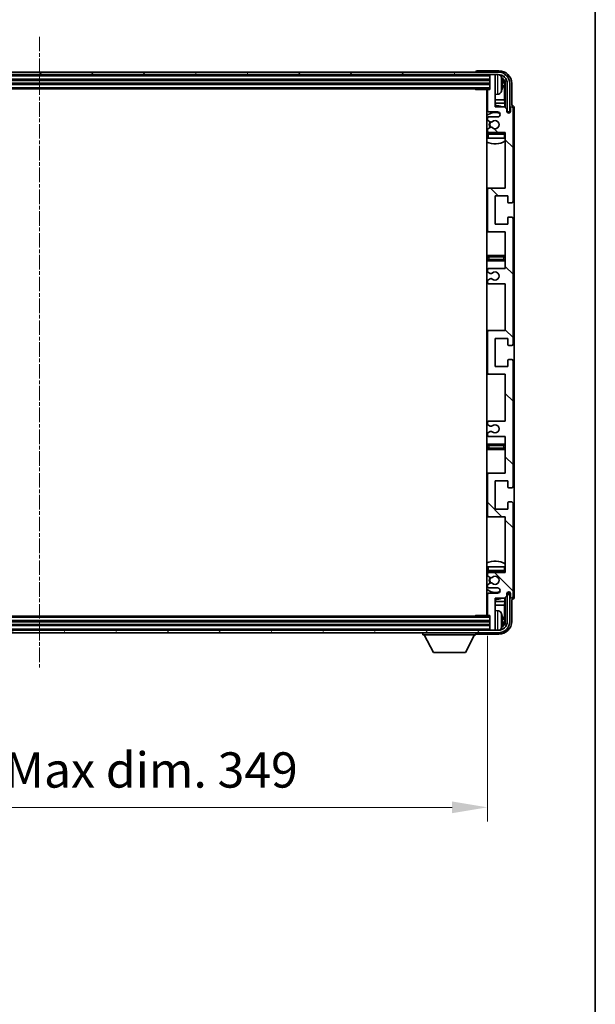
# Model space of a CAD drawing. Units: millimetres. Extents: x 1 to 11605, y 2 to 1548.
# Drawn here: x 3110 to 3334, y 884 to 1267 of the extents above; entities that cross this region are included whole.
import ezdxf

# ---------------------------------------------------------------- set-up
doc = ezdxf.new("R2010")
doc.units = ezdxf.units.MM
doc.linetypes.add('CHAIN', pattern=[0.3543, 0.2362, -0.0295, 0.0591, -0.0295])
for name, color, linetype, lineweight in [('Border (ISO)', 7, 'Continuous', 35), ('Centerline (ISO)', 131, 'Continuous', 18), ('Dimension (ISO)', 7, 'Continuous', 18), ('Dimension (ISO) @ 1', 7, 'Continuous', 18), ('Hatch (ISO)', 1, 'Continuous', 18), ('Visible (ISO)', 7, 'Continuous', 35), ('Visible Narrow (ISO)', 7, 'Continuous', 25)]:
    doc.layers.add(name, color=color, linetype=linetype, lineweight=lineweight)
doc.styles.add('Note Text (TK)', font='MS PGothic.ttf')
doc.dimstyles.new('Default - Method 1b (TK)', dxfattribs={"dimscale": 3, "dimtxt": 2.5, "dimasz": 2.5, "dimexe": 1, "dimexo": 1.5, "dimgap": 1, "dimtad": 1, "dimtoh": 1, "dimrnd": 1e-08, "dimdsep": 46, "dimtxsty": 'Note Text (TK)', "dimcen": 0.09, "dimdle": 5, "dimclrd": 100, "dimclre": 100, "dimclrt": 7, "dimadec": 1, "dimazin": 1, "dimtfac": 1, "dimtmove": 0, "dimatfit": 3, "dimfxl": 1, "dimtolj": 1, "dimlwd": -1, "dimlwe": -1, "dimarcsym": 0})

# ---------------------------------------------------------------- blocks, each defined once
blk = doc.blocks.new('図面枠 tk図枠')
at = {"layer": 'Border (ISO)'}
blk.add_line((405.5, 289), (405.5, 8), dxfattribs=at)
blk = doc.blocks.new('*D43')
at = {"layer": 'Defpoints', "color": 0}
for p in [(2943.31, 1035.49), (3292.31, 1035.49), (3292.31, 960.48)]:
    blk.add_point(p, dxfattribs=at)
at = {"layer": 'Dimension (ISO)', "color": 100}
for p, q in [((2943.31, 1027.24), (2943.31, 954.98)), ((3292.31, 1027.24), (3292.31, 954.98)), ((2957.06, 960.48), (3278.56, 960.48))]:
    blk.add_line(p, q, dxfattribs=at)
for points in [[(2957.06, 962.77), (2957.06, 958.19), (2943.31, 960.48)], [(3278.56, 962.77), (3278.56, 958.19), (3292.31, 960.48)]]:
    blk.add_solid(points, dxfattribs=at)
at = {"layer": 'Dimension (ISO)', "color": 7, "insert": (3013.47, 975.04), "char_height": 13.75, "attachment_point": 4, "style": 'Note Text (TK)'}
blk.add_mtext('\\A1;\\fＭＳ Ｐゴシック|b0|i0;\\H13.7500;有効寸法 / Max dim. 349', dxfattribs=at)

msp = doc.modelspace()

# ---------------------------------------------------------------- hatches: boundary and pattern name
at = {"layer": 'Hatch (ISO)'}
h = msp.add_hatch(dxfattribs=at)
h.set_pattern_fill('ANSI31', color=256, scale=139.7, angle=14.999978, style=0)
h.set_pattern_definition([(60, (1104.137, -41.7), (-15.12297, 8.73126), [])])
edge = h.paths.add_edge_path()
edge.add_ellipse((3296.5587, 1242.4438), major_axis=(0, 3.5), ratio=1, start_angle=270, end_angle=360)
edge.add_line((3296.5587, 1245.9438), (3295.0087, 1245.9438))
edge.add_line((3295.0087, 1245.9438), (3293.6087, 1245.9438))
edge.add_line((3293.6087, 1245.9438), (2942.0087, 1245.9438))
edge.add_line((2942.0087, 1245.9438), (2940.6087, 1245.9438))
edge.add_line((2940.6087, 1245.9438), (2939.0587, 1245.9438))
edge.add_ellipse((2939.0587, 1242.4438), major_axis=(-3.5, 0), ratio=1, start_angle=270, end_angle=360)
edge.add_line((2935.5587, 1242.4438), (2935.5587, 1231.4438))
edge.add_line((2935.5587, 1231.4438), (2934.5587, 1231.4438))
edge.add_line((2934.5587, 1231.4438), (2934.5587, 1242.4438))
edge.add_ellipse((2939.0587, 1242.4438), major_axis=(0, 4.5), ratio=1, start_angle=0, end_angle=90, ccw=False)
edge.add_line((2939.0587, 1246.9438), (3296.5587, 1246.9438))
edge.add_ellipse((3296.5587, 1242.4438), major_axis=(4.5, 0), ratio=1, start_angle=0, end_angle=90, ccw=False)
edge.add_line((3301.0587, 1242.4438), (3301.0587, 1231.4438))
edge.add_line((3301.0587, 1231.4438), (3300.0587, 1231.4438))
edge.add_line((3300.0587, 1231.4438), (3300.0587, 1242.4438))
h = msp.add_hatch(dxfattribs=at)
h.set_pattern_fill('ANSI31', color=256, scale=139.7, angle=90.00021, style=0)
h.set_pattern_definition([(135.0002, (1104.137, -41.7), (-12.34781, -12.3479), [])])
edge = h.paths.add_edge_path()
edge.add_line((3292.8087, 1164.4438), (3299.3087, 1164.4438))
edge.add_line((3299.3087, 1164.4438), (3299.3087, 1146.1938))
edge.add_line((3299.3087, 1146.1938), (3292.8087, 1146.1938))
edge.add_ellipse((3292.8087, 1145.6938), major_axis=(0, 0.5), ratio=1, start_angle=0, end_angle=90)
edge.add_line((3292.3087, 1145.6938), (3292.3087, 1129.6938))
edge.add_ellipse((3292.8087, 1129.6938), major_axis=(-0.5, 0), ratio=1, start_angle=0, end_angle=90)
edge.add_line((3292.8087, 1129.1938), (3299.3087, 1129.1938))
edge.add_line((3299.3087, 1129.1938), (3299.3087, 1110.9438))
edge.add_line((3299.3087, 1110.9438), (3292.8087, 1110.9438))
edge.add_ellipse((3292.8087, 1110.4438), major_axis=(0, 0.5), ratio=1, start_angle=0, end_angle=90)
edge.add_line((3292.3087, 1110.4438), (3292.3087, 1109.9646))
edge.add_ellipse((3292.8087, 1109.9646), major_axis=(-0.5, 0), ratio=1, start_angle=0, end_angle=60)
edge.add_line((3292.5587, 1109.5315), (3293.4607, 1109.0108))
edge.add_ellipse((3293.7107, 1109.4438), major_axis=(-0.25, -0.433), ratio=1, start_angle=0, end_angle=30)
edge.add_line((3293.7107, 1108.9438), (3293.839, 1108.9438))
edge.add_ellipse((3293.839, 1109.4438), major_axis=(0, -0.5), ratio=1, start_angle=0, end_angle=44.415309)
edge.add_ellipse((3295.3087, 1107.9438), major_axis=(-1.1198, 1.1429), ratio=1, start_angle=91.169383, end_angle=360, ccw=False)
edge.add_ellipse((3293.839, 1106.4438), major_axis=(0.3499, 0.3571), ratio=1, start_angle=0, end_angle=44.415309)
edge.add_line((3293.839, 1106.9438), (3293.7107, 1106.9438))
edge.add_ellipse((3293.7107, 1106.4438), major_axis=(0, 0.5), ratio=1, start_angle=0, end_angle=30)
edge.add_line((3293.4607, 1106.8768), (3292.5587, 1106.3561))
edge.add_ellipse((3292.8087, 1105.9231), major_axis=(-0.25, 0.433), ratio=1, start_angle=0, end_angle=60)
edge.add_line((3292.3087, 1105.9231), (3292.3087, 1105.4438))
edge.add_ellipse((3292.8087, 1105.4438), major_axis=(-0.5, 0), ratio=1, start_angle=0, end_angle=90)
edge.add_line((3292.8087, 1104.9438), (3299.3087, 1104.9438))
edge.add_line((3299.3087, 1104.9438), (3299.3087, 1090.6938))
edge.add_line((3299.3087, 1090.6938), (3292.8087, 1090.6938))
edge.add_ellipse((3292.8087, 1090.1938), major_axis=(0, 0.5), ratio=1, start_angle=0, end_angle=90)
edge.add_line((3292.3087, 1090.1938), (3292.3087, 1074.1938))
edge.add_ellipse((3292.8087, 1074.1938), major_axis=(-0.5, 0), ratio=1, start_angle=0, end_angle=90)
edge.add_line((3292.8087, 1073.6938), (3299.3087, 1073.6938))
edge.add_line((3299.3087, 1073.6938), (3299.3087, 1051.9438))
edge.add_line((3299.3087, 1051.9438), (3292.8087, 1051.9438))
edge.add_ellipse((3292.8087, 1051.4438), major_axis=(0, 0.5), ratio=1, start_angle=0, end_angle=90)
edge.add_line((3292.3087, 1051.4438), (3292.3087, 1050.9646))
edge.add_ellipse((3292.8087, 1050.9646), major_axis=(-0.5, 0), ratio=1, start_angle=0, end_angle=60)
edge.add_line((3292.5587, 1050.5315), (3293.4607, 1050.0108))
edge.add_ellipse((3293.7107, 1050.4438), major_axis=(-0.25, -0.433), ratio=1, start_angle=0, end_angle=30)
edge.add_line((3293.7107, 1049.9438), (3293.839, 1049.9438))
edge.add_ellipse((3293.839, 1050.4438), major_axis=(0, -0.5), ratio=1, start_angle=0, end_angle=44.415309)
edge.add_ellipse((3295.3087, 1048.9438), major_axis=(-1.1198, 1.1429), ratio=1, start_angle=91.169383, end_angle=360, ccw=False)
edge.add_ellipse((3293.839, 1047.4438), major_axis=(0.3499, 0.3571), ratio=1, start_angle=0, end_angle=44.415309)
edge.add_line((3293.839, 1047.9438), (3293.7107, 1047.9438))
edge.add_ellipse((3293.7107, 1047.4438), major_axis=(0, 0.5), ratio=1, start_angle=0, end_angle=30)
edge.add_line((3293.4607, 1047.8768), (3292.5587, 1047.3561))
edge.add_ellipse((3292.8087, 1046.9231), major_axis=(-0.25, 0.433), ratio=1, start_angle=0, end_angle=60)
edge.add_line((3292.3087, 1046.9231), (3292.3087, 1046.4438))
edge.add_ellipse((3292.8087, 1046.4438), major_axis=(-0.5, 0), ratio=1, start_angle=0, end_angle=90)
edge.add_line((3292.8087, 1045.9438), (3296.3087, 1045.9438))
edge.add_ellipse((3296.3087, 1044.9438), major_axis=(0, 1), ratio=1, start_angle=180, end_angle=360, ccw=False)
edge.add_line((3296.3087, 1043.9438), (3292.8087, 1043.9438))
edge.add_ellipse((3292.8087, 1043.4438), major_axis=(0, 0.5), ratio=1, start_angle=0, end_angle=90)
edge.add_line((3292.3087, 1043.4438), (3292.3087, 1035.4938))
edge.add_ellipse((3292.6087, 1035.4938), major_axis=(-0.3, 0), ratio=1, start_angle=0, end_angle=90)
edge.add_line((3292.6087, 1035.1938), (3293.3087, 1035.1938))
edge.add_line((3293.3087, 1035.1938), (3293.3087, 1029.7438))
edge.add_ellipse((3293.6087, 1029.7438), major_axis=(-0.3, 0), ratio=1, start_angle=0, end_angle=90)
edge.add_line((3293.6087, 1029.4438), (3295.0087, 1029.4438))
edge.add_ellipse((3295.0087, 1029.7438), major_axis=(0, -0.3), ratio=1, start_angle=0, end_angle=90)
edge.add_line((3295.3087, 1029.7438), (3295.3087, 1041.9438))
edge.add_line((3295.3087, 1041.9438), (3298.9587, 1041.9438))
edge.add_line((3298.9587, 1041.9438), (3299.9587, 1042.9438))
edge.add_line((3299.9587, 1042.9438), (3299.9587, 1043.8438))
edge.add_ellipse((3300.6337, 1043.7641), major_axis=(-0.675, 0.0797), ratio=1, start_angle=193.465843, end_angle=360, ccw=False)
edge.add_line((3301.3087, 1043.8438), (3301.3087, 1042.4438))
edge.add_ellipse((3301.8087, 1042.4438), major_axis=(-0.5, 0), ratio=1, start_angle=0, end_angle=180)
edge.add_line((3302.3087, 1042.4438), (3302.3087, 1078.9438))
edge.add_ellipse((3301.8087, 1078.9438), major_axis=(0.5, 0), ratio=1, start_angle=0, end_angle=90)
edge.add_line((3301.8087, 1079.4438), (3300.6087, 1079.4438))
edge.add_ellipse((3300.6087, 1079.1438), major_axis=(0, 0.3), ratio=1, start_angle=0, end_angle=90)
edge.add_line((3300.3087, 1079.1438), (3300.3087, 1076.6938))
edge.add_line((3300.3087, 1076.6938), (3295.3087, 1076.6938))
edge.add_line((3295.3087, 1076.6938), (3295.3087, 1087.6938))
edge.add_line((3295.3087, 1087.6938), (3300.3087, 1087.6938))
edge.add_line((3300.3087, 1087.6938), (3300.3087, 1085.2438))
edge.add_ellipse((3300.6087, 1085.2438), major_axis=(-0.3, 0), ratio=1, start_angle=0, end_angle=90)
edge.add_line((3300.6087, 1084.9438), (3301.8087, 1084.9438))
edge.add_ellipse((3301.8087, 1085.4438), major_axis=(0, -0.5), ratio=1, start_angle=0, end_angle=90)
edge.add_line((3302.3087, 1085.4438), (3302.3087, 1134.4438))
edge.add_ellipse((3301.8087, 1134.4438), major_axis=(0.5, 0), ratio=1, start_angle=0, end_angle=90)
edge.add_line((3301.8087, 1134.9438), (3300.6087, 1134.9438))
edge.add_ellipse((3300.6087, 1134.6438), major_axis=(0, 0.3), ratio=1, start_angle=0, end_angle=90)
edge.add_line((3300.3087, 1134.6438), (3300.3087, 1132.1938))
edge.add_line((3300.3087, 1132.1938), (3295.3087, 1132.1938))
edge.add_line((3295.3087, 1132.1938), (3295.3087, 1143.1938))
edge.add_line((3295.3087, 1143.1938), (3300.3087, 1143.1938))
edge.add_line((3300.3087, 1143.1938), (3300.3087, 1140.7438))
edge.add_ellipse((3300.6087, 1140.7438), major_axis=(-0.3, 0), ratio=1, start_angle=0, end_angle=90)
edge.add_line((3300.6087, 1140.4438), (3301.8087, 1140.4438))
edge.add_ellipse((3301.8087, 1140.9438), major_axis=(0, -0.5), ratio=1, start_angle=0, end_angle=90)
edge.add_line((3302.3087, 1140.9438), (3302.3087, 1189.9438))
edge.add_ellipse((3301.8087, 1189.9438), major_axis=(0.5, 0), ratio=1, start_angle=0, end_angle=90)
edge.add_line((3301.8087, 1190.4438), (3300.6087, 1190.4438))
edge.add_ellipse((3300.6087, 1190.1438), major_axis=(0, 0.3), ratio=1, start_angle=0, end_angle=90)
edge.add_line((3300.3087, 1190.1438), (3300.3087, 1187.6938))
edge.add_line((3300.3087, 1187.6938), (3295.3087, 1187.6938))
edge.add_line((3295.3087, 1187.6938), (3295.3087, 1198.6938))
edge.add_line((3295.3087, 1198.6938), (3300.3087, 1198.6938))
edge.add_line((3300.3087, 1198.6938), (3300.3087, 1196.2438))
edge.add_ellipse((3300.6087, 1196.2438), major_axis=(-0.3, 0), ratio=1, start_angle=0, end_angle=90)
edge.add_line((3300.6087, 1195.9438), (3301.8087, 1195.9438))
edge.add_ellipse((3301.8087, 1196.4438), major_axis=(0, -0.5), ratio=1, start_angle=0, end_angle=90)
edge.add_line((3302.3087, 1196.4438), (3302.3087, 1232.9438))
edge.add_ellipse((3301.8087, 1232.9438), major_axis=(0.5, 0), ratio=1, start_angle=0, end_angle=180)
edge.add_line((3301.3087, 1232.9438), (3301.3087, 1231.5438))
edge.add_ellipse((3300.6337, 1231.6235), major_axis=(0.675, -0.0797), ratio=1, start_angle=193.465843, end_angle=360, ccw=False)
edge.add_line((3299.9587, 1231.5438), (3299.9587, 1232.4438))
edge.add_line((3299.9587, 1232.4438), (3298.9587, 1233.4438))
edge.add_line((3298.9587, 1233.4438), (3295.3087, 1233.4438))
edge.add_line((3295.3087, 1233.4438), (3295.3087, 1245.6438))
edge.add_ellipse((3295.0087, 1245.6438), major_axis=(0.3, 0), ratio=1, start_angle=0, end_angle=90)
edge.add_line((3295.0087, 1245.9438), (3293.6087, 1245.9438))
edge.add_ellipse((3293.6087, 1245.6438), major_axis=(0, 0.3), ratio=1, start_angle=0, end_angle=90)
edge.add_line((3293.3087, 1245.6438), (3293.3087, 1240.1938))
edge.add_line((3293.3087, 1240.1938), (3292.6087, 1240.1938))
edge.add_ellipse((3292.6087, 1239.8938), major_axis=(0, 0.3), ratio=1, start_angle=0, end_angle=90)
edge.add_line((3292.3087, 1239.8938), (3292.3087, 1231.9438))
edge.add_ellipse((3292.8087, 1231.9438), major_axis=(-0.5, 0), ratio=1, start_angle=0, end_angle=90)
edge.add_line((3292.8087, 1231.4438), (3296.3087, 1231.4438))
edge.add_ellipse((3296.3087, 1230.4438), major_axis=(0, 1), ratio=1, start_angle=180, end_angle=360, ccw=False)
edge.add_line((3296.3087, 1229.4438), (3292.8087, 1229.4438))
edge.add_ellipse((3292.8087, 1228.9438), major_axis=(0, 0.5), ratio=1, start_angle=0, end_angle=90)
edge.add_line((3292.3087, 1228.9438), (3292.3087, 1228.4646))
edge.add_ellipse((3292.8087, 1228.4646), major_axis=(-0.5, 0), ratio=1, start_angle=0, end_angle=60)
edge.add_line((3292.5587, 1228.0315), (3293.4607, 1227.5108))
edge.add_ellipse((3293.7107, 1227.9438), major_axis=(-0.25, -0.433), ratio=1, start_angle=0, end_angle=30)
edge.add_line((3293.7107, 1227.4438), (3293.839, 1227.4438))
edge.add_ellipse((3293.839, 1227.9438), major_axis=(0, -0.5), ratio=1, start_angle=0, end_angle=44.415309)
edge.add_ellipse((3295.3087, 1226.4438), major_axis=(-1.1198, 1.1429), ratio=1, start_angle=91.169383, end_angle=360, ccw=False)
edge.add_ellipse((3293.839, 1224.9438), major_axis=(0.3499, 0.3571), ratio=1, start_angle=0, end_angle=44.415309)
edge.add_line((3293.839, 1225.4438), (3293.7107, 1225.4438))
edge.add_ellipse((3293.7107, 1224.9438), major_axis=(0, 0.5), ratio=1, start_angle=0, end_angle=30)
edge.add_line((3293.4607, 1225.3768), (3292.5587, 1224.8561))
edge.add_ellipse((3292.8087, 1224.4231), major_axis=(-0.25, 0.433), ratio=1, start_angle=0, end_angle=60)
edge.add_line((3292.3087, 1224.4231), (3292.3087, 1223.9438))
edge.add_ellipse((3292.8087, 1223.9438), major_axis=(-0.5, 0), ratio=1, start_angle=0, end_angle=90)
edge.add_line((3292.8087, 1223.4438), (3299.3087, 1223.4438))
edge.add_line((3299.3087, 1223.4438), (3299.3087, 1201.6938))
edge.add_line((3299.3087, 1201.6938), (3292.8087, 1201.6938))
edge.add_ellipse((3292.8087, 1201.1938), major_axis=(0, 0.5), ratio=1, start_angle=0, end_angle=90)
edge.add_line((3292.3087, 1201.1938), (3292.3087, 1185.1938))
edge.add_ellipse((3292.8087, 1185.1938), major_axis=(-0.5, 0), ratio=1, start_angle=0, end_angle=90)
edge.add_line((3292.8087, 1184.6938), (3299.3087, 1184.6938))
edge.add_line((3299.3087, 1184.6938), (3299.3087, 1170.4438))
edge.add_line((3299.3087, 1170.4438), (3292.8087, 1170.4438))
edge.add_ellipse((3292.8087, 1169.9438), major_axis=(0, 0.5), ratio=1, start_angle=0, end_angle=90)
edge.add_line((3292.3087, 1169.9438), (3292.3087, 1169.4646))
edge.add_ellipse((3292.8087, 1169.4646), major_axis=(-0.5, 0), ratio=1, start_angle=0, end_angle=60)
edge.add_line((3292.5587, 1169.0315), (3293.4607, 1168.5108))
edge.add_ellipse((3293.7107, 1168.9438), major_axis=(-0.25, -0.433), ratio=1, start_angle=0, end_angle=30)
edge.add_line((3293.7107, 1168.4438), (3293.839, 1168.4438))
edge.add_ellipse((3293.839, 1168.9438), major_axis=(0, -0.5), ratio=1, start_angle=0, end_angle=44.415309)
edge.add_ellipse((3295.3087, 1167.4438), major_axis=(-1.1198, 1.1429), ratio=1, start_angle=91.169383, end_angle=360, ccw=False)
edge.add_ellipse((3293.839, 1165.9438), major_axis=(0.3499, 0.3571), ratio=1, start_angle=0, end_angle=44.415309)
edge.add_line((3293.839, 1166.4438), (3293.7107, 1166.4438))
edge.add_ellipse((3293.7107, 1165.9438), major_axis=(0, 0.5), ratio=1, start_angle=0, end_angle=30)
edge.add_line((3293.4607, 1166.3768), (3292.5587, 1165.8561))
edge.add_ellipse((3292.8087, 1165.4231), major_axis=(-0.25, 0.433), ratio=1, start_angle=0, end_angle=60)
edge.add_line((3292.3087, 1165.4231), (3292.3087, 1164.9438))
edge.add_ellipse((3292.8087, 1164.9438), major_axis=(-0.5, 0), ratio=1, start_angle=0, end_angle=90)
h = msp.add_hatch(dxfattribs=at)
h.set_pattern_fill('ANSI31', color=256, scale=139.7, angle=75.000175, style=0)
h.set_pattern_definition([(120.0002, (1104.137, -41.7), (-15.12294, -8.7313), [])])
edge = h.paths.add_edge_path()
edge.add_ellipse((2939.0587, 1032.9438), major_axis=(0, -3.5), ratio=1, start_angle=270, end_angle=360)
edge.add_line((2939.0587, 1029.4438), (2940.6087, 1029.4438))
edge.add_line((2940.6087, 1029.4438), (2942.0087, 1029.4438))
edge.add_line((2942.0087, 1029.4438), (3293.6087, 1029.4438))
edge.add_line((3293.6087, 1029.4438), (3295.0087, 1029.4438))
edge.add_line((3295.0087, 1029.4438), (3296.5587, 1029.4438))
edge.add_ellipse((3296.5587, 1032.9438), major_axis=(3.5, 0), ratio=1, start_angle=270, end_angle=360)
edge.add_line((3300.0587, 1032.9438), (3300.0587, 1043.9438))
edge.add_line((3300.0587, 1043.9438), (3301.0587, 1043.9438))
edge.add_line((3301.0587, 1043.9438), (3301.0587, 1032.9438))
edge.add_ellipse((3296.5587, 1032.9438), major_axis=(0, -4.5), ratio=1, start_angle=0, end_angle=90, ccw=False)
edge.add_line((3296.5587, 1028.4438), (2939.0587, 1028.4438))
edge.add_ellipse((2939.0587, 1032.9438), major_axis=(-4.5, 0), ratio=1, start_angle=0, end_angle=90, ccw=False)
edge.add_line((2934.5587, 1032.9438), (2934.5587, 1043.9438))
edge.add_line((2934.5587, 1043.9438), (2935.5587, 1043.9438))
edge.add_line((2935.5587, 1043.9438), (2935.5587, 1032.9438))

# ---------------------------------------------------------------- linework, layer by layer
at = {"layer": 'Centerline (ISO)', "linetype": 'CHAIN', "ltscale": 23.990969}
msp.add_line((3117.8087, 1260.6938), (3117.8087, 1014.6938), dxfattribs=at)
at = {"layer": 'Visible (ISO)'}
for p, q in [((3296.5587, 1246.9438), (2939.0587, 1246.9438)), ((3287.8087, 1246.9441), (3287.8087, 1246.9438)), ((3296.8118, 1247.4438), (3288.3084, 1247.4438)), ((2939.0587, 1245.9438), (3296.5587, 1245.9438)), ((2942.3087, 1243.9438), (3293.3087, 1243.9438)), ((3293.3087, 1245.9438), (3293.3087, 1245.6438)), ((3293.3087, 1245.6438), (3293.3087, 1240.1938)), ((3295.0087, 1245.9438), (3293.6087, 1245.9438)), ((3295.3087, 1245.9438), (3295.3087, 1245.6438)), ((3295.3087, 1233.4438), (3295.3087, 1245.6438)), ((2942.3087, 1242.4438), (3293.3087, 1242.4438)), ((2942.3087, 1240.4438), (3293.3087, 1240.4438)), ((3287.4882, 1240.4438), (3287.7382, 1240.1938)), ((3287.7382, 1240.4438), (3287.7382, 1240.1938)), ((3292.6087, 1240.1938), (3287.7382, 1240.1938)), ((3292.0587, 1240.1938), (3292.0587, 1035.1938)), ((3292.3087, 1239.8938), (3292.3087, 1231.9438)), ((3293.3087, 1240.1938), (3292.6087, 1240.1938)), ((3298.0227, 1241.9115), (3298.0227, 1242.4762)), ((3298.958, 1236.1651), (3298.958, 1242.0946)), ((3299.3072, 1242.4438), (3299.3072, 1233.0954)), ((3300.0587, 1242.4438), (3300.0587, 1231.4438)), ((3301.0587, 1231.4438), (3301.0587, 1242.4438)), ((3301.8087, 1233.9438), (3301.8087, 1242.4469)), ((3292.3087, 1236.1651), (3292.0587, 1236.1651)), ((3296.3677, 1238.2865), (3295.3087, 1238.1938)), ((3298.958, 1236.1651), (3295.3087, 1236.1651)), ((3299.1501, 1234.756), (3298.958, 1236.1651)), ((3292.3087, 1234.756), (3292.0587, 1234.756)), ((3292.8087, 1231.4438), (3296.3087, 1231.4438)), ((3299.1501, 1234.756), (3295.3087, 1234.756)), ((3298.9587, 1233.4438), (3295.3087, 1233.4438)), ((3299.9587, 1232.4438), (3298.9587, 1233.4438)), ((3299.1501, 1233.2525), (3299.1501, 1234.756)), ((3299.9587, 1231.5438), (3299.9587, 1232.4438)), ((3299.9786, 1231.4423), (3300.1073, 1231.4423)), ((3300.0021, 1231.3725), (3300.0375, 1231.3725)), ((3300.0587, 1231.4438), (3301.0587, 1231.4438)), ((3301.3087, 1232.9438), (3301.3087, 1231.5438)), ((3301.8093, 1233.9438), (3301.8087, 1233.9438)), ((3302.3087, 1196.4438), (3302.3087, 1232.9438)), ((3302.8087, 1042.4432), (3302.8087, 1232.9444)), ((3292.3087, 1228.9438), (3292.3087, 1228.4646)), ((3292.5587, 1228.0315), (3293.4607, 1227.5108)), ((3296.3087, 1229.4438), (3292.8087, 1229.4438)), ((3300.2374, 1231.1726), (3300.2374, 1231.0714)), ((3300.3072, 1231.2424), (3300.3072, 1231.0274)), ((3292.3087, 1224.4231), (3292.3087, 1223.9438)), ((3293.4607, 1225.3768), (3292.5587, 1224.8561)), ((3293.7107, 1227.4438), (3293.839, 1227.4438)), ((3293.839, 1225.4438), (3293.7107, 1225.4438)), ((3292.3087, 1222.6938), (3292.3087, 1221.1938)), ((3292.8087, 1221.1938), (3292.3087, 1221.1938)), ((3292.8087, 1223.4438), (3299.3087, 1223.4438)), ((3298.8087, 1223.1938), (3292.8087, 1223.1938)), ((3298.8087, 1221.1938), (3292.8087, 1221.1938)), ((3299.3087, 1221.1938), (3298.8087, 1221.1938)), ((3299.3087, 1223.4438), (3299.3087, 1201.6938)), ((3292.8087, 1201.6938), (3292.0587, 1201.6938)), ((3292.3087, 1201.1938), (3292.3087, 1185.1938)), ((3299.3087, 1201.6938), (3292.8087, 1201.6938)), ((3295.3087, 1187.6938), (3295.3087, 1198.6938)), ((3295.3087, 1198.6938), (3300.3087, 1198.6938)), ((3300.3087, 1198.6938), (3300.3087, 1196.2438)), ((3300.6087, 1195.9438), (3301.8087, 1195.9438)), ((3300.3087, 1190.1438), (3300.3087, 1187.6938)), ((3301.8087, 1190.4438), (3300.6087, 1190.4438)), ((3302.3087, 1140.9438), (3302.3087, 1189.9438)), ((3300.3087, 1187.6938), (3295.3087, 1187.6938)), ((3292.0587, 1184.6938), (3292.8087, 1184.6938)), ((3292.8087, 1184.6938), (3299.3087, 1184.6938)), ((3299.3087, 1184.6938), (3299.3087, 1170.4438)), ((3293.3087, 1175.4438), (3292.0587, 1175.4438)), ((3298.3087, 1175.4438), (3293.3087, 1175.4438)), ((3299.3087, 1175.4438), (3298.3087, 1175.4438)), ((3292.0587, 1173.4438), (3293.3087, 1173.4438)), ((3292.3087, 1169.9438), (3292.3087, 1169.4646)), ((3299.3087, 1170.4438), (3292.8087, 1170.4438)), ((3293.3087, 1173.4438), (3298.3087, 1173.4438)), ((3298.3087, 1173.4438), (3299.3087, 1173.4438)), ((3292.5587, 1169.0315), (3293.4607, 1168.5108)), ((3293.4607, 1166.3768), (3292.5587, 1165.8561)), ((3293.7107, 1168.4438), (3293.839, 1168.4438)), ((3293.839, 1166.4438), (3293.7107, 1166.4438)), ((3292.3087, 1165.4231), (3292.3087, 1164.9438)), ((3292.8087, 1164.4438), (3299.3087, 1164.4438)), ((3299.3087, 1164.4438), (3299.3087, 1146.1938)), ((3292.8087, 1146.1938), (3292.0587, 1146.1938)), ((3292.3087, 1145.6938), (3292.3087, 1129.6938)), ((3299.3087, 1146.1938), (3292.8087, 1146.1938)), ((3295.3087, 1132.1938), (3295.3087, 1143.1938)), ((3295.3087, 1143.1938), (3300.3087, 1143.1938)), ((3300.3087, 1143.1938), (3300.3087, 1140.7438)), ((3300.6087, 1140.4438), (3301.8087, 1140.4438)), ((3300.3087, 1132.1938), (3295.3087, 1132.1938)), ((3300.3087, 1134.6438), (3300.3087, 1132.1938)), ((3301.8087, 1134.9438), (3300.6087, 1134.9438)), ((3302.3087, 1085.4438), (3302.3087, 1134.4438)), ((3292.0587, 1129.1938), (3292.8087, 1129.1938)), ((3292.8087, 1129.1938), (3299.3087, 1129.1938)), ((3299.3087, 1129.1938), (3299.3087, 1110.9438)), ((3292.3087, 1110.4438), (3292.3087, 1109.9646)), ((3292.5587, 1109.5315), (3293.4607, 1109.0108)), ((3299.3087, 1110.9438), (3292.8087, 1110.9438)), ((3293.7107, 1108.9438), (3293.839, 1108.9438)), ((3292.3087, 1105.9231), (3292.3087, 1105.4438)), ((3293.4607, 1106.8768), (3292.5587, 1106.3561)), ((3292.8087, 1104.9438), (3299.3087, 1104.9438)), ((3293.839, 1106.9438), (3293.7107, 1106.9438)), ((3299.3087, 1104.9438), (3299.3087, 1090.6938)), ((3293.3087, 1101.9438), (3292.0587, 1101.9438)), ((3298.3087, 1101.9438), (3293.3087, 1101.9438)), ((3299.3087, 1101.9438), (3298.3087, 1101.9438)), ((3292.0587, 1099.9438), (3293.3087, 1099.9438)), ((3293.3087, 1099.9438), (3298.3087, 1099.9438)), ((3298.3087, 1099.9438), (3299.3087, 1099.9438)), ((3292.8087, 1090.6938), (3292.0587, 1090.6938)), ((3292.3087, 1090.1938), (3292.3087, 1074.1938)), ((3299.3087, 1090.6938), (3292.8087, 1090.6938)), ((3295.3087, 1076.6938), (3295.3087, 1087.6938)), ((3295.3087, 1087.6938), (3300.3087, 1087.6938)), ((3300.3087, 1087.6938), (3300.3087, 1085.2438)), ((3300.6087, 1084.9438), (3301.8087, 1084.9438)), ((3300.3087, 1079.1438), (3300.3087, 1076.6938)), ((3301.8087, 1079.4438), (3300.6087, 1079.4438)), ((3302.3087, 1042.4438), (3302.3087, 1078.9438)), ((3300.3087, 1076.6938), (3295.3087, 1076.6938)), ((3292.0587, 1073.6938), (3292.8087, 1073.6938)), ((3292.8087, 1073.6938), (3299.3087, 1073.6938)), ((3299.3087, 1073.6938), (3299.3087, 1051.9438)), ((3292.3087, 1054.1938), (3292.8087, 1054.1938)), ((3292.3087, 1054.1938), (3292.3087, 1052.6938)), ((3292.3087, 1051.4438), (3292.3087, 1050.9646)), ((3292.8087, 1054.1938), (3298.8087, 1054.1938)), ((3292.8087, 1052.1938), (3298.8087, 1052.1938)), ((3299.3087, 1051.9438), (3292.8087, 1051.9438)), ((3298.8087, 1054.1938), (3299.3087, 1054.1938)), ((3292.5587, 1050.5315), (3293.4607, 1050.0108)), ((3293.4607, 1047.8768), (3292.5587, 1047.3561)), ((3293.7107, 1049.9438), (3293.839, 1049.9438)), ((3293.839, 1047.9438), (3293.7107, 1047.9438)), ((3292.3087, 1046.9231), (3292.3087, 1046.4438)), ((3292.3087, 1043.4438), (3292.3087, 1035.4938)), ((3292.8087, 1045.9438), (3296.3087, 1045.9438)), ((3296.3087, 1043.9438), (3292.8087, 1043.9438)), ((3299.9587, 1042.9438), (3299.9587, 1043.8438)), ((3300.1073, 1043.9454), (3299.9786, 1043.9454)), ((3300.0375, 1044.0152), (3300.0021, 1044.0152)), ((3301.0587, 1043.9438), (3300.0587, 1043.9438)), ((3300.0587, 1043.9438), (3300.0587, 1032.9438)), ((3300.2374, 1044.3163), (3300.2374, 1044.2151)), ((3300.3072, 1044.3603), (3300.3072, 1044.1452)), ((3301.0587, 1032.9438), (3301.0587, 1043.9438)), ((3301.3087, 1043.8438), (3301.3087, 1042.4438)), ((3292.0587, 1040.6317), (3292.3087, 1040.6317)), ((3295.3087, 1029.7438), (3295.3087, 1041.9438)), ((3295.3087, 1041.9438), (3298.9587, 1041.9438)), ((3295.3087, 1040.6317), (3299.1501, 1040.6317)), ((3299.1501, 1040.6317), (3298.958, 1039.2226)), ((3298.9587, 1041.9438), (3299.9587, 1042.9438)), ((3299.1501, 1040.6317), (3299.1501, 1042.1352)), ((3299.3072, 1042.2923), (3299.3072, 1032.9438)), ((3301.8087, 1032.9408), (3301.8087, 1041.4438)), ((3301.8087, 1041.4438), (3301.8093, 1041.4438)), ((3292.0587, 1039.2226), (3292.3087, 1039.2226)), ((3295.3087, 1039.2226), (3298.958, 1039.2226)), ((3296.3677, 1037.1012), (3295.3087, 1037.1938)), ((3298.958, 1033.293), (3298.958, 1039.2226)), ((3293.3087, 1034.9438), (2942.3087, 1034.9438)), ((3293.3087, 1032.9438), (2942.3087, 1032.9438)), ((3287.4882, 1034.9438), (3287.7382, 1035.1938)), ((3287.7382, 1035.1938), (3287.7382, 1034.9438)), ((3292.6087, 1035.1938), (3287.7382, 1035.1938)), ((3292.6087, 1035.1938), (3293.3087, 1035.1938)), ((3293.3087, 1035.1938), (3293.3087, 1029.7438)), ((3298.0227, 1032.9115), (3298.0227, 1033.4762)), ((3296.5587, 1029.4438), (2939.0587, 1029.4438)), ((2939.0587, 1028.4438), (3296.5587, 1028.4438)), ((3293.3087, 1031.4438), (2942.3087, 1031.4438)), ((3267.2087, 1028.4438), (3267.2087, 1027.7438)), ((3287.8087, 1028.4438), (3287.8087, 1027.7438)), ((3293.3087, 1029.7438), (3293.3087, 1029.4438)), ((3293.6087, 1029.4438), (3295.0087, 1029.4438)), ((3295.3087, 1029.7438), (3295.3087, 1029.4438)), ((3267.2087, 1027.7438), (3287.8087, 1027.7438)), ((3271.2587, 1020.8438), (3267.7087, 1027.7438)), ((3283.7587, 1020.8438), (3287.3087, 1027.7438)), ((3288.3084, 1027.9438), (3296.8118, 1027.9438)), ((3271.2587, 1020.8438), (3283.7587, 1020.8438))]:
    msp.add_line(p, q, dxfattribs=at)
for centre, radius, start, end in [((3296.5587, 1242.4438), 4.5, 0, 90), ((3293.6087, 1245.6438), 0.3, 90, 180), ((3295.0087, 1245.6438), 0.3, 0, 90), ((3296.5587, 1242.4438), 3.5, 0, 90), ((3296.2282, 1244.5073), 1.6, 28.172734, 61.84933), ((3291.9087, 1242.1938), 6.5, 20.039607, 28.172734), ((3297.8981, 1244.3785), 0.1246, 1.814826, 20.039607), ((3291.8087, 1238.6938), 0.5, 300, 60), ((3292.6087, 1239.8938), 0.3, 90, 180), ((3296.2282, 1239.8804), 1.6, 275, 331.827266), ((3291.9087, 1242.1938), 6.5, 331.827266, 339.960393), ((3297.8981, 1240.0092), 0.1246, 339.960393, 358.185174), ((3295.3087, 1226.4438), 7.5, 113.578178, 115.679289), ((3292.8087, 1231.9438), 0.5, 180, 270), ((3295.3087, 1226.4438), 7.5, 68.96053, 90), ((3296.3087, 1230.4438), 1, 270, 90), ((3300.6337, 1231.6235), 0.6797, 186.732921, 353.267079), ((3301.8087, 1232.9438), 0.5, 0, 180), ((3295.3087, 1226.4438), 4.75, 65.863751, 133.173551), ((3292.8087, 1228.9438), 0.5, 90, 180), ((3292.8087, 1228.4646), 0.5, 180, 240), ((3295.3087, 1226.4438), 2.25, 150, 210), ((3293.7107, 1227.9438), 0.5, 240, 270), ((3293.839, 1227.9438), 0.5, 270, 314.415309), ((3295.3087, 1226.4438), 1.6, 225.584691, 134.415309), ((3292.8087, 1224.4231), 0.5, 120, 180), ((3292.8087, 1223.9438), 0.5, 180, 270), ((3295.3087, 1226.4438), 2, 149.475542, 210.524458), ((3293.7107, 1224.9438), 0.5, 90, 120), ((3293.839, 1224.9438), 0.5, 45.584691, 90), ((3295.3087, 1226.4438), 4.75, 226.826449, 230.89711), ((3295.3087, 1226.4438), 7.5, 244.320711, 302.230953), ((3292.8087, 1222.6938), 0.5, 90, 180), ((3295.3087, 1226.4438), 4.75, 316.826449, 320.833289), ((3298.8087, 1222.6938), 0.5, 0, 90), ((3292.8087, 1201.1938), 0.5, 90, 180), ((3300.6087, 1196.2438), 0.3, 180, 270), ((3301.8087, 1196.4438), 0.5, 270, 0), ((3300.6087, 1190.1438), 0.3, 90, 180), ((3301.8087, 1189.9438), 0.5, 0, 90), ((3292.8087, 1185.1938), 0.5, 180, 270), ((3293.3087, 1174.4438), 1, 90, 270), ((3298.3087, 1174.4438), 1, 270, 90), ((3292.8087, 1169.9438), 0.5, 90, 180), ((3292.8087, 1169.4646), 0.5, 180, 240), ((3293.7107, 1168.9438), 0.5, 240, 270), ((3293.7107, 1165.9438), 0.5, 90, 120), ((3293.839, 1168.9438), 0.5, 270, 314.415309), ((3293.839, 1165.9438), 0.5, 45.584691, 90), ((3295.3087, 1167.4438), 1.6, 225.584691, 134.415309), ((3292.8087, 1165.4231), 0.5, 120, 180), ((3292.8087, 1164.9438), 0.5, 180, 270), ((3292.8087, 1145.6938), 0.5, 90, 180), ((3300.6087, 1140.7438), 0.3, 180, 270), ((3301.8087, 1140.9438), 0.5, 270, 0), ((3300.6087, 1134.6438), 0.3, 90, 180), ((3301.8087, 1134.4438), 0.5, 0, 90), ((3292.8087, 1129.6938), 0.5, 180, 270), ((3292.8087, 1110.4438), 0.5, 90, 180), ((3292.8087, 1109.9646), 0.5, 180, 240), ((3293.7107, 1109.4438), 0.5, 240, 270), ((3293.839, 1109.4438), 0.5, 270, 314.415309), ((3295.3087, 1107.9438), 1.6, 225.584691, 134.415309), ((3292.8087, 1105.9231), 0.5, 120, 180), ((3292.8087, 1105.4438), 0.5, 180, 270), ((3293.7107, 1106.4438), 0.5, 90, 120), ((3293.839, 1106.4438), 0.5, 45.584691, 90), ((3293.3087, 1100.9438), 1, 90, 270), ((3298.3087, 1100.9438), 1, 270, 90), ((3292.8087, 1090.1938), 0.5, 90, 180), ((3300.6087, 1085.2438), 0.3, 180, 270), ((3301.8087, 1085.4438), 0.5, 270, 0), ((3300.6087, 1079.1438), 0.3, 90, 180), ((3301.8087, 1078.9438), 0.5, 0, 90), ((3292.8087, 1074.1938), 0.5, 180, 270), ((3295.3087, 1048.9438), 7.5, 57.769047, 115.679289), ((3295.3087, 1048.9438), 4.75, 129.10289, 133.173551), ((3292.8087, 1052.6938), 0.5, 180, 270), ((3292.8087, 1051.4438), 0.5, 90, 180), ((3295.3087, 1048.9438), 4.75, 39.166711, 43.173551), ((3298.8087, 1052.6938), 0.5, 270, 0), ((3292.8087, 1050.9646), 0.5, 180, 240), ((3292.8087, 1046.9231), 0.5, 120, 180), ((3295.3087, 1048.9438), 2.25, 150, 210), ((3295.3087, 1048.9438), 2, 149.475542, 210.524458), ((3293.7107, 1050.4438), 0.5, 240, 270), ((3293.7107, 1047.4438), 0.5, 90, 120), ((3293.839, 1050.4438), 0.5, 270, 314.415309), ((3293.839, 1047.4438), 0.5, 45.584691, 90), ((3295.3087, 1048.9438), 1.6, 225.584691, 134.415309), ((3295.3087, 1048.9438), 4.75, 226.826449, 294.136249), ((3292.8087, 1046.4438), 0.5, 180, 270), ((3292.8087, 1043.4438), 0.5, 90, 180), ((3296.3087, 1044.9438), 1, 270, 90), ((3300.6337, 1043.7641), 0.6797, 6.732921, 173.267079), ((3295.3087, 1048.9438), 7.5, 244.320711, 246.421822), ((3295.3087, 1048.9438), 7.5, 270, 291.03947), ((3301.8087, 1042.4438), 0.5, 180, 0), ((3291.8087, 1036.6938), 0.5, 300, 60), ((3296.2282, 1035.5073), 1.6, 28.172734, 85), ((3291.9087, 1033.1938), 6.5, 20.039607, 28.172734), ((3292.6087, 1035.4938), 0.3, 180, 270), ((3296.5587, 1032.9438), 4.5, 270, 0), ((3296.5587, 1032.9438), 3.5, 270, 0), ((3297.8981, 1035.3785), 0.1246, 1.814826, 20.039607), ((3293.6087, 1029.7438), 0.3, 180, 270), ((3295.0087, 1029.7438), 0.3, 270, 0), ((3296.2282, 1030.8804), 1.6, 298.15067, 331.827266), ((3291.9087, 1033.1938), 6.5, 331.827266, 339.960393), ((3297.8981, 1031.0092), 0.1246, 339.960393, 358.185174)]:
    msp.add_arc(centre, radius, start, end, dxfattribs=at)
for centre, major_axis, ratio, start_param, end_param in [((3288.309, 1246.9435), (-0.354, 0.354), 0.99878277, 5.49839613, 7.06797448), ((3296.8057, 1242.4408), (3.5398, 3.5398), 0.99878277, 5.49839613, 7.06797448), ((3296.8057, 1242.4408), (1.7699, 1.7699), 0.99878277, 5.49839613, 6.61101961), ((3291.921, 1242.1867), (-3.2829, -5.6083), 0.99488747, 2.20774935, 2.44673364), ((3296.4565, 1242.0916), (1.7699, 1.7699), 0.99878277, 5.49839613, 6.31586897), ((3291.921, 1242.0542), (6.4737, 0.5671), 0.05101764, 5.93460274, 6.17358703), ((3291.921, 1242.3335), (6.4737, -0.5671), 0.05101764, 0.10959827, 0.34858257), ((3291.921, 1242.201), (3.2829, -5.6083), 0.99488747, 0.69485901, 0.93384331), ((3300.0372, 1231.1723), (0.1416, 0.1416), 0.99878277, 5.49839613, 7.06797448), ((3300.1071, 1231.2422), (0.1416, 0.1416), 0.99878277, 5.49839613, 7.06797448), ((3301.8081, 1232.9432), (0.708, 0.708), 0.99878277, 5.49839613, 7.06797448), ((3300.0372, 1044.2153), (0.1416, -0.1416), 0.99878277, 5.49839613, 7.06797448), ((3300.1071, 1044.1455), (0.1416, -0.1416), 0.99878277, 5.49839613, 7.06797448), ((3301.8081, 1042.4444), (0.708, -0.708), 0.99878277, 5.49839613, 7.06797448), ((3296.8057, 1032.9469), (3.5398, -3.5398), 0.99878277, 5.49839613, 7.06797448), ((3296.8057, 1032.9469), (1.7699, -1.7699), 0.99878277, 5.955351, 7.06797448), ((3291.921, 1033.1867), (-3.2829, -5.6083), 0.99488747, 2.20774935, 2.44673364), ((3291.921, 1033.0542), (6.4737, 0.5671), 0.05101764, 5.93460274, 6.17358703), ((3291.921, 1033.3335), (6.4737, -0.5671), 0.05101764, 0.10959827, 0.34858257), ((3291.921, 1033.201), (3.2829, -5.6083), 0.99488747, 0.69485901, 0.93384331), ((3296.4565, 1033.2961), (1.7699, -1.7699), 0.99878277, 6.25050164, 7.06797448), ((3288.309, 1028.4441), (-0.354, -0.354), 0.99878277, 5.49839613, 7.06797448)]:
    msp.add_ellipse(centre, major_axis=major_axis, ratio=ratio, start_param=start_param, end_param=end_param, dxfattribs=at)
for points, knots in [([(3298.359, 1242.8965), (3298.3633, 1242.8552), (3298.367, 1242.8114), (3298.3717, 1242.7317), (3298.3726, 1242.6957), (3298.3719, 1242.6398), (3298.3703, 1242.6161), (3298.3651, 1242.5901), (3298.3623, 1242.5837), (3298.359, 1242.5818)], [0, 0, 0, 0, 0.0125039067, 0.0125039067, 0.0250078135, 0.0250078135, 0.0375277995, 0.0375277995, 0.0466766392, 0.0466766392, 0.0466766392, 0.0466766392]), ([(3298.359, 1241.8059), (3298.3633, 1241.8034), (3298.367, 1241.7926), (3298.3717, 1241.7543), (3298.3726, 1241.7269), (3298.3719, 1241.665), (3298.3703, 1241.6264), (3298.3651, 1241.5544), (3298.3623, 1241.5223), (3298.359, 1241.4911)], [0, 0, 0, 0, 0.0124997785, 0.0124997785, 0.0249995571, 0.0249995571, 0.0375236714, 0.0375236714, 0.0466766062, 0.0466766062, 0.0466766062, 0.0466766062]), ([(3298.359, 1033.8965), (3298.3633, 1033.8552), (3298.367, 1033.8114), (3298.3717, 1033.7317), (3298.3726, 1033.6957), (3298.3719, 1033.6398), (3298.3703, 1033.6161), (3298.3651, 1033.5901), (3298.3623, 1033.5837), (3298.359, 1033.5818)], [0, 0, 0, 0, 0.0125039067, 0.0125039067, 0.0250078135, 0.0250078135, 0.0375277995, 0.0375277995, 0.0466766392, 0.0466766392, 0.0466766392, 0.0466766392]), ([(3298.359, 1032.8059), (3298.3633, 1032.8034), (3298.367, 1032.7926), (3298.3717, 1032.7543), (3298.3726, 1032.7269), (3298.3719, 1032.665), (3298.3703, 1032.6264), (3298.3651, 1032.5544), (3298.3623, 1032.5223), (3298.359, 1032.4911)], [0, 0, 0, 0, 0.0124997785, 0.0124997785, 0.0249995571, 0.0249995571, 0.0375236714, 0.0375236714, 0.0466766062, 0.0466766062, 0.0466766062, 0.0466766062])]:
    msp.add_open_spline(points, degree=3, knots=knots, dxfattribs=at)
at = {"layer": 'Visible Narrow (ISO)'}
for p, q in [((2942.3087, 1245.4438), (3293.3087, 1245.4438)), ((2942.3087, 1244.2438), (3293.3087, 1244.2438)), ((2942.3087, 1243.6438), (3293.3087, 1243.6438)), ((3296.3677, 1238.2865), (3296.3677, 1245.9438)), ((3297.6387, 1245.2627), (3297.6387, 1239.125)), ((3298.0152, 1244.4034), (3298.0152, 1244.4212)), ((2942.3087, 1242.7438), (3293.3087, 1242.7438)), ((2942.3087, 1242.1438), (3293.3087, 1242.1438)), ((2942.3087, 1240.9438), (3293.3087, 1240.9438)), ((3298.0152, 1241.9133), (3298.0152, 1242.4744)), ((3298.0152, 1239.9665), (3298.0152, 1239.9842)), ((3299.3072, 1242.4438), (3298.958, 1242.0946)), ((3300.1073, 1231.4423), (3300.0375, 1231.3725)), ((3300.2374, 1231.1726), (3300.3072, 1231.2424)), ((3292.3087, 1222.6938), (3292.8087, 1222.6938)), ((3292.8087, 1222.6938), (3292.8087, 1223.1938)), ((3292.8087, 1221.1938), (3292.8087, 1222.6938)), ((3292.8087, 1222.6938), (3298.8087, 1222.6938)), ((3298.8087, 1223.1938), (3298.8087, 1222.6938)), ((3298.8087, 1222.6938), (3299.3087, 1222.6938)), ((3298.8087, 1222.6938), (3298.8087, 1221.1938)), ((3293.3087, 1175.4438), (3293.3087, 1174.9438)), ((3293.3087, 1174.9438), (3298.3087, 1174.9438)), ((3293.3087, 1173.9438), (3293.3087, 1173.4438)), ((3298.3087, 1173.9438), (3293.3087, 1173.9438)), ((3298.3087, 1175.4438), (3298.3087, 1174.9438)), ((3298.3087, 1173.4438), (3298.3087, 1173.9438)), ((3293.3087, 1101.9438), (3293.3087, 1101.4438)), ((3293.3087, 1101.4438), (3298.3087, 1101.4438)), ((3298.3087, 1101.9438), (3298.3087, 1101.4438)), ((3293.3087, 1100.4438), (3293.3087, 1099.9438)), ((3298.3087, 1100.4438), (3293.3087, 1100.4438)), ((3298.3087, 1099.9438), (3298.3087, 1100.4438)), ((3292.8087, 1052.6938), (3292.3087, 1052.6938)), ((3292.8087, 1052.6938), (3292.8087, 1054.1938)), ((3298.8087, 1052.6938), (3292.8087, 1052.6938)), ((3292.8087, 1052.1938), (3292.8087, 1052.6938)), ((3298.8087, 1054.1938), (3298.8087, 1052.6938)), ((3299.3087, 1052.6938), (3298.8087, 1052.6938)), ((3298.8087, 1052.6938), (3298.8087, 1052.1938)), ((3300.0375, 1044.0152), (3300.1073, 1043.9454)), ((3300.3072, 1044.1452), (3300.2374, 1044.2151)), ((3296.3677, 1029.4438), (3296.3677, 1037.1012)), ((3297.6387, 1036.2627), (3297.6387, 1030.125)), ((3293.3087, 1034.4438), (2942.3087, 1034.4438)), ((3293.3087, 1033.2438), (2942.3087, 1033.2438)), ((3293.3087, 1032.6438), (2942.3087, 1032.6438)), ((3298.0152, 1035.4034), (3298.0152, 1035.4212)), ((3298.0152, 1032.9133), (3298.0152, 1033.4744)), ((3298.958, 1033.293), (3299.3072, 1032.9438)), ((3293.3087, 1031.7438), (2942.3087, 1031.7438)), ((3293.3087, 1031.1438), (2942.3087, 1031.1438)), ((3293.3087, 1029.9438), (2942.3087, 1029.9438)), ((3298.0152, 1030.9665), (3298.0152, 1030.9842))]:
    msp.add_line(p, q, dxfattribs=at)
for centre, start, end in [((3293.3087, 1174.4438), 90, 270), ((3298.3087, 1174.4438), 270, 90), ((3293.3087, 1100.9438), 90, 270), ((3298.3087, 1100.9438), 270, 90)]:
    msp.add_arc(centre, 0.5, start, end, dxfattribs=at)

# ---------------------------------------------------------------- block references
at = {"xscale": 5.5, "yscale": 5.5, "zscale": 5.5}
msp.add_blockref('図面枠 tk図枠', (1104.1373, -41.6991), dxfattribs=at)

# ---------------------------------------------------------------- dimensions: what is measured, and where the dimension line sits
at = {"layer": 'Dimension (ISO) @ 1', "color": 100}
dim = msp.add_linear_dim(base=(3292.3087, 960.4779), p1=(2943.3087, 1035.4938), p2=(3292.3087, 1035.4938), text='\\fＭＳ Ｐゴシック|b0|i0;\\H13.7500;有効寸法 / Max dim. <>', dimstyle='Default - Method 1b (TK)', override={"dimscale": 1, "dimtxt": 13.75, "dimasz": 13.75, "dimexe": 5.5, "dimexo": 8.25, "dimgap": 5.5, "dimtoh": 0, "dimdec": 2, "dimcen": 0.495, "dimtol": 0, "dimlim": 0, "dimtp": 0, "dimtm": 0, "dimtdec": 2, "dimtix": 0, "dimtofl": 0, "dimtmove": 0, "dimatfit": 1}, dxfattribs=at)
dim.commit()
dim.dimension.update_dxf_attribs({"geometry": '*D43', "text_midpoint": (3117.8087, 960.4779), "dimtype": 128})

doc.saveas('drawing.dxf')
